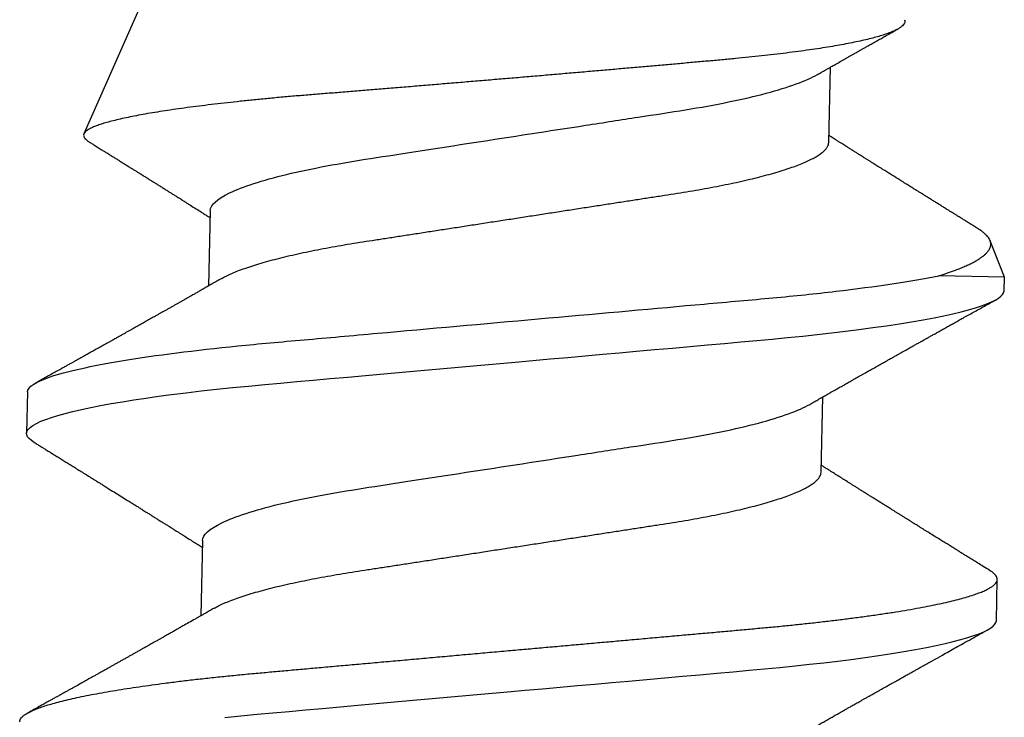
# Model space of a CAD drawing. Units: inches. Extents: x 149 to 307, y -6 to 101.
# Drawn here: x 183 to 183, y 22 to 22 of the extents above; entities that cross this region are included whole.
import ezdxf

# ---------------------------------------------------------------- set-up
doc = ezdxf.new("R2010")
doc.units = ezdxf.units.IN
doc.header["$MEASUREMENT"] = 0
doc.layers.add('REI-FASTENER', color=30, linetype='Continuous')

# ---------------------------------------------------------------- blocks, each defined once
blk = doc.blocks.new('FAS5043 SIDE')
at = {"color": 0, "linetype": 'ByBlock', "lineweight": -2}
for p, q in [((0.31597, 0.08248), (0.30903, 0.08248)), ((0.38173, 0.06483), (0.35967, 0.07397)), ((0.29167, 0.05241), (0.27896, 0.05241)), ((0.34722, 0.05241), (0.33451, 0.05241)), ((0.30556, -0.05144), (0.31826, -0.05144)), ((0.36111, -0.05144), (0.37382, -0.05144)), ((0.33911, -0.08152), (0.33911, -0.07046)), ((0.33911, -0.08152), (0.34521, -0.07899)), ((0.28125, -0.08152), (0.28819, -0.08152)), ((0.33681, -0.08152), (0.33911, -0.08152))]:
    blk.add_line(p, q, dxfattribs=at)
at = {"color": 0, "linetype": 'ByBlock', "lineweight": -2, "flags": 128}
for points in [[(0.26196, 0.04799), (0.26229, 0.04528), (0.26261, 0.04253), (0.26291, 0.0399), (0.26322, 0.03718), (0.26353, 0.0344), (0.26385, 0.03154), (0.26419, 0.02861), (0.26452, 0.02562), (0.26487, 0.02257), (0.26522, 0.01948), (0.26557, 0.01634), (0.26593, 0.01317), (0.26628, 0.01002), (0.26664, 0.00686), (0.267, 0.00367), (0.26736, 0.00048), (0.26769, -0.00247), (0.26803, -0.00541), (0.26836, -0.00835), (0.26869, -0.01127), (0.26901, -0.01416), (0.26934, -0.01703), (0.26966, -0.01986), (0.27001, -0.02294), (0.27035, -0.02596), (0.27068, -0.02892), (0.27101, -0.03182), (0.27133, -0.03465), (0.27164, -0.0374), (0.27194, -0.04008), (0.27224, -0.0427), (0.27255, -0.04528), (0.27287, -0.04781), (0.27319, -0.05025), (0.27351, -0.05264), (0.27384, -0.05497), (0.27418, -0.05723), (0.27455, -0.05959), (0.27493, -0.06186), (0.27531, -0.06403), (0.2757, -0.06609), (0.27608, -0.06804), (0.27647, -0.06987), (0.27684, -0.07148), (0.27721, -0.07298), (0.27757, -0.07436), (0.27793, -0.07563), (0.27829, -0.07677), (0.27865, -0.07779), (0.279, -0.07868), (0.27935, -0.07945), (0.27969, -0.0801), (0.28002, -0.08062), (0.28034, -0.08102), (0.28065, -0.0813), (0.28095, -0.08146), (0.28125, -0.08152), (0.28125, -0.08152)], [(0.3075, 0.08112), (0.3078, 0.08159), (0.30812, 0.08199), (0.30843, 0.08226), (0.30873, 0.08243), (0.30903, 0.08248), (0.30935, 0.08242), (0.30968, 0.08223), (0.31002, 0.0819), (0.31036, 0.08144), (0.31072, 0.08084), (0.31108, 0.0801), (0.31143, 0.07928), (0.31178, 0.07833), (0.31214, 0.07726), (0.3125, 0.07606), (0.31286, 0.07475), (0.31323, 0.07331), (0.3136, 0.07176), (0.31396, 0.0701), (0.31433, 0.06833), (0.31469, 0.06646), (0.31505, 0.06453), (0.3154, 0.0625), (0.31575, 0.06039), (0.31609, 0.0582), (0.31646, 0.05576), (0.31682, 0.05323), (0.31717, 0.05064), (0.31751, 0.04799), (0.31784, 0.04528), (0.31817, 0.04253), (0.31847, 0.0399), (0.31877, 0.03718), (0.31909, 0.0344), (0.31941, 0.03154), (0.31974, 0.02861), (0.32008, 0.02562), (0.32042, 0.02257), (0.32077, 0.01948), (0.32113, 0.01634), (0.32148, 0.01317), (0.32184, 0.01002), (0.3222, 0.00686), (0.32256, 0.00367), (0.32292, 0.00048), (0.32325, -0.00247), (0.32358, -0.00541), (0.32391, -0.00835), (0.32424, -0.01127), (0.32457, -0.01416), (0.32489, -0.01703), (0.32521, -0.01986), (0.32556, -0.02294), (0.3259, -0.02596), (0.32624, -0.02892), (0.32656, -0.03182), (0.32688, -0.03465), (0.32719, -0.0374), (0.3275, -0.04008), (0.3278, -0.0427), (0.32811, -0.04528), (0.32842, -0.04781), (0.32874, -0.05025), (0.32907, -0.05264), (0.3294, -0.05497), (0.32974, -0.05723), (0.33011, -0.05959), (0.33049, -0.06186), (0.33087, -0.06403), (0.33125, -0.06609), (0.33164, -0.06804), (0.33203, -0.06987), (0.3324, -0.07148), (0.33276, -0.07298), (0.33313, -0.07436), (0.33349, -0.07563), (0.33385, -0.07677), (0.3342, -0.07779), (0.33456, -0.07868), (0.3349, -0.07945), (0.33524, -0.0801), (0.33557, -0.08062), (0.33589, -0.08102), (0.33621, -0.0813), (0.33651, -0.08146), (0.33681, -0.08152), (0.33681, -0.08152)]]:
    blk.add_lwpolyline(points, dxfattribs=at)
at = {"color": 0, "linetype": 'ByBlock', "lineweight": -2}
for points, knots in [([(0.26042, 0.08248), (0.26052, 0.08247), (0.26074, 0.08245), (0.26107, 0.08225), (0.2614, 0.08192), (0.26175, 0.08146), (0.26211, 0.08086), (0.26246, 0.08014), (0.26282, 0.0793), (0.26317, 0.07835), (0.26353, 0.07728), (0.26389, 0.07608), (0.26425, 0.07477), (0.26462, 0.07333), (0.26499, 0.07178), (0.26535, 0.07012), (0.26572, 0.06835), (0.26608, 0.06649), (0.26644, 0.06454), (0.26679, 0.06252), (0.26714, 0.06041), (0.26749, 0.05816), (0.26785, 0.05578), (0.26821, 0.05326), (0.26856, 0.05066), (0.2689, 0.04801), (0.26923, 0.0453), (0.26955, 0.0426), (0.26985, 0.0399), (0.27016, 0.03718), (0.27048, 0.0344), (0.2708, 0.03154), (0.27113, 0.02861), (0.27147, 0.02562), (0.27181, 0.02257), (0.27216, 0.01948), (0.27251, 0.01634), (0.27287, 0.01319), (0.27323, 0.01002), (0.27359, 0.00686), (0.27395, 0.00367), (0.2743, 0.00056), (0.27464, -0.00247), (0.27497, -0.00541), (0.2753, -0.00835), (0.27563, -0.01127), (0.27596, -0.01416), (0.27628, -0.01703), (0.27661, -0.01996), (0.27695, -0.02294), (0.27729, -0.02596), (0.27763, -0.02892), (0.27795, -0.03182), (0.27827, -0.03465), (0.27858, -0.0374), (0.27889, -0.04009), (0.27919, -0.04272), (0.27949, -0.04529), (0.27981, -0.04781), (0.28013, -0.05027), (0.28046, -0.05266), (0.28079, -0.05499), (0.28114, -0.05731), (0.2815, -0.05961), (0.28188, -0.06188), (0.28226, -0.06405), (0.28264, -0.06611), (0.28303, -0.06806), (0.28341, -0.06986), (0.28378, -0.0715), (0.28415, -0.073), (0.28452, -0.07438), (0.28488, -0.07565), (0.28524, -0.07679), (0.28559, -0.07781), (0.28594, -0.0787), (0.28629, -0.07947), (0.28663, -0.08012), (0.28696, -0.08064), (0.28728, -0.08103), (0.28759, -0.08131), (0.2879, -0.08148), (0.2882, -0.08153), (0.28851, -0.08147), (0.28884, -0.08128), (0.28918, -0.08095), (0.28948, -0.08057), (0.28966, -0.08025), (0.28973, -0.08014)], [0, 0, 0, 0, 0.011844, 0.023806, 0.035879, 0.048055, 0.060324, 0.072677, 0.084392, 0.096165, 0.107986, 0.119846, 0.131736, 0.143647, 0.15557, 0.167494, 0.179409, 0.191308, 0.202967, 0.214592, 0.226173, 0.237702, 0.250084, 0.262386, 0.274598, 0.286711, 0.298716, 0.310606, 0.321743, 0.332971, 0.344301, 0.355726, 0.36724, 0.378833, 0.390499, 0.402228, 0.414013, 0.425844, 0.4375, 0.449183, 0.460885, 0.472595, 0.483434, 0.494267, 0.505085, 0.515881, 0.52665, 0.537382, 0.548073, 0.559775, 0.571411, 0.58297, 0.594446, 0.605831, 0.617117, 0.628299, 0.639447, 0.6507, 0.662053, 0.673295, 0.684619, 0.69602, 0.707489, 0.719941, 0.732454, 0.745015, 0.757615, 0.770242, 0.782884, 0.794808, 0.806727, 0.81863, 0.830509, 0.842353, 0.854154, 0.865903, 0.87759, 0.889208, 0.900749, 0.912, 0.923162, 0.934228, 0.945191, 0.957035, 0.968997, 0.98107, 0.993246, 1, 1, 1, 1]), ([(0.31597, 0.08248), (0.31681, 0.08248), (0.31776, 0.08112), (0.31976, 0.07537), (0.32081, 0.07098), (0.32285, 0.05985), (0.32384, 0.05313), (0.32515, 0.0423), (0.32556, 0.03859), (0.32645, 0.03065), (0.32693, 0.02647), (0.3284, 0.01346), (0.32944, 0.0042), (0.3315, -0.01404), (0.33251, -0.02299), (0.33389, -0.03516), (0.33431, -0.03898), (0.33516, -0.0463), (0.33562, -0.04985), (0.33704, -0.05994), (0.33807, -0.06588), (0.33911, -0.07046)], [0, 0, 0, 0, 0.125, 0.125, 0.25, 0.25, 0.375, 0.375, 0.4375, 0.4375, 0.5, 0.5, 0.625, 0.625, 0.75, 0.75, 0.8125, 0.8125, 0.875, 0.875, 1, 1, 1, 1]), ([(0.28028, 0.05022), (0.28013, 0.05046), (0.27986, 0.05092), (0.27948, 0.05155), (0.27917, 0.05206), (0.2789, 0.05251), (0.27865, 0.05293), (0.27828, 0.05355), (0.27778, 0.05437), (0.27725, 0.05527), (0.27679, 0.05603), (0.27642, 0.05665), (0.27606, 0.05725), (0.27571, 0.05784), (0.2754, 0.05837), (0.27512, 0.05883), (0.27487, 0.05925), (0.2746, 0.0597), (0.27432, 0.06018), (0.27406, 0.06061), (0.27386, 0.06095), (0.27371, 0.06119), (0.2736, 0.06138), (0.27351, 0.06154), (0.27338, 0.06175), (0.2732, 0.06206), (0.27296, 0.06246), (0.27268, 0.06293), (0.27238, 0.06344), (0.27208, 0.06394), (0.2718, 0.06441), (0.27151, 0.0649), (0.27121, 0.06541), (0.27091, 0.06593), (0.27061, 0.06643), (0.27033, 0.0669), (0.27005, 0.06736), (0.26981, 0.06778), (0.26959, 0.06815), (0.26941, 0.06845), (0.26924, 0.06873), (0.26906, 0.06904), (0.26885, 0.0694), (0.2686, 0.06982), (0.26832, 0.0703), (0.26797, 0.07088), (0.26756, 0.07158), (0.26708, 0.07239), (0.26666, 0.07311), (0.26631, 0.0737), (0.26604, 0.07416), (0.26578, 0.07461), (0.26554, 0.07502), (0.26535, 0.07533), (0.26522, 0.07555), (0.26514, 0.07569), (0.26508, 0.0758), (0.26502, 0.0759), (0.26494, 0.07603), (0.26483, 0.07622), (0.26469, 0.07646), (0.26449, 0.0768), (0.26422, 0.07725), (0.26388, 0.07784), (0.26348, 0.07852), (0.26302, 0.0793), (0.2625, 0.08018), (0.26214, 0.0808), (0.26195, 0.08113)], [0, 0, 0, 0, 0.0241854, 0.0444989, 0.0609332, 0.0743839, 0.0878969, 0.1017217, 0.1354314, 0.1676991, 0.1890251, 0.2090871, 0.2281656, 0.2472324, 0.2668196, 0.2791448, 0.2926498, 0.3073356, 0.3232029, 0.3388247, 0.3487671, 0.3565828, 0.3622706, 0.3667105, 0.3726966, 0.3828766, 0.3959112, 0.4118026, 0.4290246, 0.445247, 0.4604439, 0.4746144, 0.4929393, 0.5092022, 0.5250024, 0.5416725, 0.5553817, 0.5695438, 0.5817829, 0.5910182, 0.5993475, 0.6091547, 0.6208406, 0.6344061, 0.6498521, 0.6670482, 0.6910187, 0.7173083, 0.7459185, 0.7602117, 0.7750214, 0.7902792, 0.8037972, 0.8145286, 0.8204575, 0.8249801, 0.8280959, 0.8306466, 0.8348719, 0.8408934, 0.8487108, 0.8583252, 0.8739398, 0.8927509, 0.9147604, 0.93997, 0.9683822, 1, 1, 1, 1]), ([(0.3075, 0.08113), (0.30738, 0.08093), (0.30717, 0.08056), (0.30687, 0.08006), (0.30664, 0.07966), (0.30646, 0.07936), (0.30629, 0.07906), (0.30609, 0.07873), (0.30582, 0.07828), (0.3055, 0.07773), (0.30513, 0.0771), (0.30473, 0.07642), (0.30432, 0.07573), (0.30391, 0.07502), (0.30347, 0.07427), (0.30301, 0.0735), (0.30254, 0.07269), (0.30212, 0.07199), (0.30179, 0.07143), (0.30157, 0.07105), (0.30139, 0.07075), (0.30123, 0.07049), (0.30104, 0.07016), (0.30079, 0.06972), (0.30046, 0.06918), (0.30002, 0.06843), (0.29947, 0.06751), (0.29884, 0.06644), (0.29829, 0.06551), (0.29783, 0.06473), (0.29746, 0.06411), (0.29713, 0.06355), (0.29687, 0.06311), (0.29666, 0.06276), (0.29648, 0.06246), (0.29627, 0.0621), (0.29602, 0.06169), (0.29574, 0.06121), (0.29544, 0.0607), (0.29511, 0.06016), (0.29479, 0.05961), (0.29446, 0.05907), (0.29415, 0.05854), (0.29388, 0.05808), (0.29366, 0.05772), (0.29349, 0.05743), (0.29332, 0.05715), (0.29311, 0.0568), (0.29286, 0.05637), (0.29257, 0.0559), (0.29221, 0.05529), (0.29178, 0.05457), (0.29136, 0.05388), (0.29105, 0.05336), (0.29083, 0.05299), (0.29064, 0.05267), (0.29053, 0.05249), (0.29049, 0.05241)], [0, 0, 0, 0, 0.02084, 0.038227, 0.052163, 0.062648, 0.06977, 0.082687, 0.09735, 0.117081, 0.139283, 0.1639, 0.187337, 0.211965, 0.237783, 0.264792, 0.292988, 0.321683, 0.338037, 0.35129, 0.361442, 0.369393, 0.379106, 0.395195, 0.41505, 0.436187, 0.47376, 0.511111, 0.547548, 0.570688, 0.592423, 0.612572, 0.629477, 0.638506, 0.648909, 0.661325, 0.67575, 0.692044, 0.710765, 0.729626, 0.748628, 0.767771, 0.786966, 0.803506, 0.816107, 0.824841, 0.833543, 0.845726, 0.861385, 0.878424, 0.894873, 0.925464, 0.953805, 0.967215, 0.980141, 0.992582, 1, 1, 1, 1]), ([(0.33584, 0.05022), (0.33568, 0.05048), (0.33536, 0.05102), (0.33488, 0.05181), (0.33442, 0.05258), (0.33399, 0.05329), (0.33361, 0.05392), (0.33328, 0.05448), (0.33299, 0.05496), (0.33272, 0.0554), (0.33245, 0.05586), (0.33214, 0.05637), (0.33183, 0.05689), (0.33155, 0.05737), (0.33127, 0.05784), (0.33101, 0.05827), (0.33075, 0.0587), (0.3305, 0.05913), (0.33024, 0.05956), (0.33, 0.05996), (0.32982, 0.06027), (0.32968, 0.0605), (0.32956, 0.06071), (0.32941, 0.06095), (0.32924, 0.06125), (0.32895, 0.06173), (0.32858, 0.06236), (0.32814, 0.06309), (0.32774, 0.06377), (0.32741, 0.06433), (0.32713, 0.0648), (0.3269, 0.06518), (0.32666, 0.06559), (0.32641, 0.06601), (0.32617, 0.06641), (0.32597, 0.06676), (0.32581, 0.06703), (0.32569, 0.06722), (0.32559, 0.06739), (0.32548, 0.06759), (0.32532, 0.06785), (0.32514, 0.06816), (0.32492, 0.06853), (0.32461, 0.06906), (0.32422, 0.06972), (0.32376, 0.07049), (0.32333, 0.07123), (0.32292, 0.07192), (0.32254, 0.07257), (0.32221, 0.07313), (0.32193, 0.07359), (0.32172, 0.07396), (0.32153, 0.07427), (0.32139, 0.07451), (0.32128, 0.0747), (0.32117, 0.07488), (0.32106, 0.07508), (0.32092, 0.07532), (0.32073, 0.07564), (0.32047, 0.07608), (0.32013, 0.07665), (0.31973, 0.07733), (0.31927, 0.07813), (0.31873, 0.07903), (0.31814, 0.08004), (0.31772, 0.08075), (0.3175, 0.08113)], [0, 0, 0, 0, 0.025894, 0.052068, 0.077546, 0.100561, 0.121073, 0.13918, 0.155033, 0.167279, 0.182443, 0.200093, 0.217, 0.232619, 0.246986, 0.26195, 0.274826, 0.28871, 0.303591, 0.317115, 0.327478, 0.33342, 0.339591, 0.347472, 0.357066, 0.368371, 0.394328, 0.41799, 0.439354, 0.460429, 0.47229, 0.484795, 0.497945, 0.511741, 0.525456, 0.536868, 0.545823, 0.551135, 0.555793, 0.562213, 0.570534, 0.580757, 0.592885, 0.605929, 0.632171, 0.657146, 0.680854, 0.703291, 0.724457, 0.743549, 0.757447, 0.769391, 0.77938, 0.787436, 0.792462, 0.798179, 0.804589, 0.811838, 0.821042, 0.835946, 0.854401, 0.876407, 0.901967, 0.931084, 0.96376, 1, 1, 1, 1]), ([(0.35829, 0.07302), (0.35827, 0.073), (0.35815, 0.07279), (0.35792, 0.07239), (0.35762, 0.0719), (0.35737, 0.07146), (0.35716, 0.07111), (0.35697, 0.0708), (0.35682, 0.07054), (0.35671, 0.07035), (0.35659, 0.07015), (0.35645, 0.0699), (0.35623, 0.06954), (0.35596, 0.06909), (0.35566, 0.06857), (0.35533, 0.06801), (0.35498, 0.06742), (0.35463, 0.06683), (0.35428, 0.06624), (0.35396, 0.0657), (0.35368, 0.06522), (0.35343, 0.0648), (0.35319, 0.0644), (0.35297, 0.06404), (0.35279, 0.06373), (0.35265, 0.06348), (0.35253, 0.06328), (0.3524, 0.06306), (0.35222, 0.06277), (0.35199, 0.06237), (0.35172, 0.06193), (0.35144, 0.06146), (0.35116, 0.06097), (0.35086, 0.06047), (0.35055, 0.05995), (0.35024, 0.05944), (0.34994, 0.05893), (0.34963, 0.05842), (0.34933, 0.05791), (0.34908, 0.05749), (0.34887, 0.05714), (0.3487, 0.05685), (0.34851, 0.05653), (0.34828, 0.05616), (0.34794, 0.05558), (0.34748, 0.05482), (0.347, 0.05401), (0.34658, 0.05332), (0.34629, 0.05282), (0.34611, 0.05253), (0.34604, 0.05241)], [0, 0, 0, 0, 0.003396, 0.029608, 0.058166, 0.075182, 0.092888, 0.108738, 0.121261, 0.13046, 0.136742, 0.149268, 0.167, 0.189932, 0.214801, 0.242693, 0.271009, 0.299644, 0.328598, 0.357869, 0.377964, 0.398206, 0.418461, 0.436462, 0.451392, 0.463253, 0.472046, 0.480445, 0.495242, 0.514775, 0.537983, 0.560693, 0.582478, 0.608926, 0.633874, 0.658134, 0.682862, 0.708063, 0.73362, 0.756101, 0.77047, 0.783361, 0.798793, 0.817022, 0.838044, 0.883261, 0.927701, 0.956819, 0.983361, 1, 1, 1, 1]), ([(0.38208, -0.06371), (0.38207, -0.06371), (0.38196, -0.06377), (0.38177, -0.06378), (0.38149, -0.06372), (0.38121, -0.06354), (0.38092, -0.06325), (0.38062, -0.06286), (0.38033, -0.06235), (0.38003, -0.06174), (0.37972, -0.06101), (0.37942, -0.06017), (0.3791, -0.05922), (0.37879, -0.05816), (0.37847, -0.05698), (0.37816, -0.0557), (0.37785, -0.05432), (0.37754, -0.05286), (0.37723, -0.05129), (0.37692, -0.04961), (0.37662, -0.04783), (0.37631, -0.04594), (0.37601, -0.04395), (0.37571, -0.0419), (0.37542, -0.0398), (0.37514, -0.03764), (0.37487, -0.03541), (0.3746, -0.03309), (0.37433, -0.03069), (0.37405, -0.02821), (0.37376, -0.02568), (0.37348, -0.0231), (0.37318, -0.02049), (0.37289, -0.01784), (0.37259, -0.01515), (0.37229, -0.01241), (0.37198, -0.00962), (0.37167, -0.00678), (0.37135, -0.00392), (0.37104, -0.00104), (0.37073, 0.00183), (0.37042, 0.0047), (0.37011, 0.00757), (0.3698, 0.01047), (0.36949, 0.01338), (0.36918, 0.01629), (0.36887, 0.01919), (0.36857, 0.02204), (0.36827, 0.02482), (0.36799, 0.02753), (0.36771, 0.03021), (0.36743, 0.03287), (0.36716, 0.03549), (0.36689, 0.03808), (0.36661, 0.04062), (0.36632, 0.04308), (0.36603, 0.04545), (0.36574, 0.04774), (0.36545, 0.04996), (0.36515, 0.05212), (0.36485, 0.05421), (0.36454, 0.05623), (0.36423, 0.05816), (0.36392, 0.05999), (0.36361, 0.06172), (0.3633, 0.06335), (0.36298, 0.06487), (0.36267, 0.0663), (0.36236, 0.06762), (0.36204, 0.06883), (0.36173, 0.06993), (0.36143, 0.07089), (0.36113, 0.07171), (0.36084, 0.07241), (0.36055, 0.07298), (0.36027, 0.07344), (0.35999, 0.07377), (0.35971, 0.07397), (0.35944, 0.07404), (0.35916, 0.07398), (0.35888, 0.0738), (0.35859, 0.07349), (0.3584, 0.07323), (0.35829, 0.07303), (0.35829, 0.07302)], [0, 0, 0, 0, 0.001882, 0.013242, 0.024834, 0.036427, 0.048096, 0.059766, 0.07139, 0.083015, 0.094717, 0.106419, 0.118367, 0.130314, 0.142346, 0.154377, 0.166217, 0.178057, 0.189979, 0.201902, 0.214083, 0.226265, 0.238537, 0.250809, 0.26264, 0.274472, 0.286387, 0.298301, 0.310465, 0.322629, 0.334876, 0.347122, 0.359213, 0.371303, 0.383474, 0.395645, 0.408068, 0.420491, 0.433, 0.44551, 0.457893, 0.470276, 0.482744, 0.495213, 0.507953, 0.520694, 0.533528, 0.546361, 0.558742, 0.571123, 0.58359, 0.596057, 0.608791, 0.621525, 0.634347, 0.64717, 0.65973, 0.67229, 0.684932, 0.697575, 0.710476, 0.723378, 0.736368, 0.749359, 0.762285, 0.77521, 0.788226, 0.801241, 0.81454, 0.827838, 0.841234, 0.85463, 0.867559, 0.880488, 0.893507, 0.906526, 0.919828, 0.933129, 0.946526, 0.959923, 0.972955, 0.985986, 0.999103, 1, 1, 1, 1]), ([(0.29167, 0.05241), (0.29257, 0.05241), (0.29362, 0.05139), (0.29582, 0.04707), (0.29697, 0.04379), (0.29915, 0.0356), (0.30016, 0.03076), (0.302, 0.02042), (0.30306, 0.01451), (0.30526, 0.00212), (0.30641, -0.00433), (0.30804, -0.01347), (0.30857, -0.01643), (0.30957, -0.02204), (0.31003, -0.02466), (0.31143, -0.0322), (0.31249, -0.03689), (0.31471, -0.04453), (0.31586, -0.04746), (0.31694, -0.04925)], [0, 0, 0, 0, 0.125, 0.125, 0.25, 0.25, 0.375, 0.375, 0.5, 0.5, 0.625, 0.625, 0.6875, 0.6875, 0.75, 0.75, 0.875, 0.875, 1, 1, 1, 1]), ([(0.34722, 0.05241), (0.34813, 0.05241), (0.34917, 0.05139), (0.35137, 0.04707), (0.35252, 0.04379), (0.35471, 0.0356), (0.35571, 0.03076), (0.35756, 0.02042), (0.35861, 0.01451), (0.36082, 0.00212), (0.36197, -0.00433), (0.3636, -0.01347), (0.36413, -0.01643), (0.36513, -0.02204), (0.36558, -0.02466), (0.36699, -0.0322), (0.36805, -0.03689), (0.37027, -0.04453), (0.37142, -0.04746), (0.3725, -0.04925)], [0, 0, 0, 0, 0.125, 0.125, 0.25, 0.25, 0.375, 0.375, 0.5, 0.5, 0.625, 0.625, 0.6875, 0.6875, 0.75, 0.75, 0.875, 0.875, 1, 1, 1, 1]), ([(0.28028, 0.05022), (0.28042, 0.04997), (0.28072, 0.04947), (0.28116, 0.04856), (0.28162, 0.04753), (0.28208, 0.04636), (0.28255, 0.04507), (0.28302, 0.04367), (0.28348, 0.04216), (0.28394, 0.04055), (0.2844, 0.03885), (0.28484, 0.03706), (0.28528, 0.03519), (0.28571, 0.03326), (0.28613, 0.03126), (0.28653, 0.02922), (0.28692, 0.02714), (0.28729, 0.02502), (0.28768, 0.02285), (0.28808, 0.02061), (0.28849, 0.01828), (0.28892, 0.01587), (0.28936, 0.0134), (0.28981, 0.01087), (0.29027, 0.00831), (0.29073, 0.00572), (0.2912, 0.00311), (0.29167, 0.00049), (0.29213, -0.00213), (0.2926, -0.00474), (0.29306, -0.00732), (0.29352, -0.00988), (0.29396, -0.01239), (0.2944, -0.01483), (0.29482, -0.0172), (0.29523, -0.01952), (0.29564, -0.02178), (0.29603, -0.02398), (0.29641, -0.02614), (0.2968, -0.02823), (0.29721, -0.03028), (0.29762, -0.03228), (0.29805, -0.03422), (0.29849, -0.03609), (0.29894, -0.03787), (0.29939, -0.03957), (0.29985, -0.04118), (0.30031, -0.04269), (0.30078, -0.04408), (0.30124, -0.04535), (0.30169, -0.04651), (0.30215, -0.04754), (0.3026, -0.04846), (0.30305, -0.04927), (0.3035, -0.04995), (0.30393, -0.0505), (0.30436, -0.05093), (0.30477, -0.05123), (0.30517, -0.05141), (0.30543, -0.05143), (0.30556, -0.05144)], [0, 0, 0, 0, 0.016655, 0.033935, 0.051276, 0.06901, 0.086762, 0.104506, 0.122219, 0.139877, 0.157457, 0.174936, 0.192255, 0.209431, 0.226445, 0.243279, 0.259915, 0.276144, 0.292551, 0.309144, 0.325905, 0.343164, 0.36056, 0.378072, 0.395678, 0.413355, 0.43108, 0.448829, 0.46654, 0.484226, 0.501865, 0.519433, 0.536908, 0.553959, 0.570879, 0.587648, 0.60425, 0.621001, 0.637563, 0.654233, 0.671102, 0.688152, 0.705366, 0.722722, 0.740163, 0.757705, 0.775324, 0.792998, 0.810703, 0.8281, 0.845481, 0.862825, 0.880108, 0.89766, 0.915104, 0.932419, 0.949585, 0.966583, 0.983393, 1, 1, 1, 1]), ([(0.33584, 0.05022), (0.33598, 0.04997), (0.33627, 0.04947), (0.33672, 0.04856), (0.33717, 0.04753), (0.33764, 0.04636), (0.3381, 0.04507), (0.33857, 0.04367), (0.33904, 0.04216), (0.3395, 0.04055), (0.33995, 0.03885), (0.3404, 0.03706), (0.34084, 0.03519), (0.34127, 0.03326), (0.34168, 0.03126), (0.34208, 0.02922), (0.34247, 0.02714), (0.34285, 0.02502), (0.34323, 0.02285), (0.34363, 0.02061), (0.34405, 0.01828), (0.34448, 0.01587), (0.34492, 0.0134), (0.34537, 0.01087), (0.34583, 0.00831), (0.34629, 0.00572), (0.34675, 0.00311), (0.34722, 0.00049), (0.34769, -0.00213), (0.34815, -0.00474), (0.34861, -0.00732), (0.34907, -0.00988), (0.34952, -0.01239), (0.34995, -0.01483), (0.35038, -0.0172), (0.35079, -0.01952), (0.35119, -0.02178), (0.35159, -0.02398), (0.35197, -0.02614), (0.35236, -0.02823), (0.35276, -0.03028), (0.35318, -0.03228), (0.35361, -0.03422), (0.35404, -0.03609), (0.35449, -0.03787), (0.35494, -0.03957), (0.3554, -0.04118), (0.35587, -0.04269), (0.35633, -0.04408), (0.35679, -0.04535), (0.35725, -0.04651), (0.3577, -0.04754), (0.35816, -0.04846), (0.35861, -0.04927), (0.35905, -0.04995), (0.35949, -0.0505), (0.35991, -0.05093), (0.36033, -0.05123), (0.36073, -0.05141), (0.36098, -0.05143), (0.36111, -0.05144)], [0, 0, 0, 0, 0.0166518, 0.0339316, 0.0512726, 0.0690075, 0.0867591, 0.1045034, 0.1222165, 0.1398746, 0.1574545, 0.1749337, 0.1922527, 0.2094289, 0.226443, 0.2432766, 0.2599126, 0.2761414, 0.292549, 0.3091417, 0.3259032, 0.3431621, 0.3605581, 0.3780702, 0.3956762, 0.4133535, 0.4310785, 0.4488276, 0.4665379, 0.4842245, 0.5018635, 0.5194318, 0.5369067, 0.5539575, 0.5708772, 0.5876469, 0.6042489, 0.6209994, 0.6375618, 0.6542322, 0.6711011, 0.6881515, 0.7053648, 0.7227215, 0.7401624, 0.7577037, 0.775323, 0.7929971, 0.8107025, 0.8280993, 0.8454807, 0.8628242, 0.8801078, 0.8976595, 0.9151038, 0.9324192, 0.9495852, 0.9665824, 0.9833929, 1, 1, 1, 1]), ([(0.26138, -0.04925), (0.26153, -0.04949), (0.2618, -0.04994), (0.26217, -0.05055), (0.26247, -0.05104), (0.2627, -0.05144), (0.2629, -0.05177), (0.26317, -0.05222), (0.26353, -0.05281), (0.26396, -0.05353), (0.26439, -0.05425), (0.2648, -0.05494), (0.26513, -0.0555), (0.26537, -0.05589), (0.26551, -0.05612), (0.26561, -0.0563), (0.26571, -0.05645), (0.26585, -0.05669), (0.26607, -0.05706), (0.26638, -0.05759), (0.26677, -0.05823), (0.26713, -0.05884), (0.26745, -0.05938), (0.26772, -0.05983), (0.268, -0.0603), (0.2683, -0.06081), (0.2686, -0.06131), (0.26886, -0.06175), (0.26905, -0.06208), (0.26922, -0.06236), (0.26941, -0.06268), (0.26966, -0.0631), (0.26997, -0.06362), (0.2703, -0.06419), (0.27067, -0.0648), (0.27104, -0.06543), (0.27143, -0.06608), (0.2718, -0.06672), (0.27216, -0.06732), (0.27249, -0.06788), (0.27278, -0.06837), (0.27301, -0.06876), (0.27318, -0.06905), (0.27332, -0.06929), (0.27346, -0.06952), (0.27363, -0.06981), (0.27385, -0.07017), (0.27409, -0.07058), (0.27456, -0.07139), (0.27516, -0.0724), (0.2759, -0.07366), (0.27658, -0.07482), (0.27732, -0.07607), (0.2781, -0.0774), (0.27891, -0.07877), (0.27945, -0.07969), (0.27972, -0.08016)], [0, 0, 0, 0, 0.0237078, 0.0435763, 0.0595989, 0.0717692, 0.0818783, 0.0919241, 0.1153596, 0.1399063, 0.1618272, 0.185374, 0.2068725, 0.2160158, 0.2236857, 0.2292186, 0.2335076, 0.238458, 0.2521222, 0.2693998, 0.2902908, 0.3147723, 0.3283587, 0.3428431, 0.3582259, 0.3745083, 0.3916685, 0.4066411, 0.4172575, 0.4239909, 0.4341157, 0.4478998, 0.4653435, 0.4842871, 0.5027867, 0.5245673, 0.5456971, 0.566175, 0.5860006, 0.6046971, 0.6202468, 0.632846, 0.6424931, 0.6492286, 0.6555528, 0.6648994, 0.6772694, 0.6910051, 0.7045036, 0.7552341, 0.7891929, 0.8264559, 0.8671033, 0.9106859, 0.9550758, 1, 1, 1, 1]), ([(0.31694, -0.04925), (0.31709, -0.04949), (0.31735, -0.04993), (0.31772, -0.05054), (0.31801, -0.05102), (0.31824, -0.0514), (0.31843, -0.05172), (0.3187, -0.05218), (0.31909, -0.05281), (0.31947, -0.05346), (0.31978, -0.05398), (0.32, -0.05434), (0.32022, -0.05471), (0.32045, -0.05509), (0.32067, -0.05546), (0.32088, -0.05582), (0.32106, -0.05611), (0.32119, -0.05634), (0.3213, -0.05651), (0.32142, -0.05672), (0.3216, -0.05701), (0.32182, -0.0574), (0.3221, -0.05786), (0.32242, -0.0584), (0.32278, -0.059), (0.32317, -0.05966), (0.3236, -0.06038), (0.32398, -0.06101), (0.32427, -0.0615), (0.32445, -0.06181), (0.32459, -0.06205), (0.3247, -0.06223), (0.32482, -0.06243), (0.32498, -0.0627), (0.3252, -0.06307), (0.32547, -0.06353), (0.32577, -0.06403), (0.32607, -0.06453), (0.32641, -0.06512), (0.32679, -0.06575), (0.32718, -0.06642), (0.32754, -0.06702), (0.32788, -0.0676), (0.32824, -0.06821), (0.32859, -0.06881), (0.32893, -0.06938), (0.32927, -0.06996), (0.32965, -0.07059), (0.33006, -0.07129), (0.33047, -0.07199), (0.33087, -0.07266), (0.33125, -0.07332), (0.33166, -0.074), (0.3321, -0.07476), (0.33259, -0.07558), (0.33329, -0.07677), (0.33419, -0.07831), (0.33491, -0.07954), (0.33528, -0.08016)], [0, 0, 0, 0, 0.02364, 0.043284, 0.058925, 0.070556, 0.080238, 0.090253, 0.115187, 0.142057, 0.153385, 0.165061, 0.177086, 0.18946, 0.202156, 0.213485, 0.223802, 0.230834, 0.235499, 0.241069, 0.251094, 0.263553, 0.278448, 0.295859, 0.315888, 0.336945, 0.360289, 0.38592, 0.398053, 0.40802, 0.415723, 0.421161, 0.425724, 0.434941, 0.447108, 0.462226, 0.479409, 0.495746, 0.511013, 0.535971, 0.557396, 0.575797, 0.594184, 0.613954, 0.634176, 0.65236, 0.669358, 0.69013, 0.714146, 0.736967, 0.758301, 0.77856, 0.800591, 0.824937, 0.851603, 0.880589, 0.940304, 1, 1, 1, 1]), ([(0.3725, -0.04925), (0.37264, -0.04949), (0.37291, -0.04993), (0.37327, -0.05054), (0.37356, -0.05102), (0.37379, -0.0514), (0.37398, -0.05172), (0.37427, -0.05219), (0.37466, -0.05285), (0.37508, -0.05355), (0.37544, -0.05414), (0.37571, -0.0546), (0.37597, -0.05504), (0.37621, -0.05544), (0.3764, -0.05576), (0.37656, -0.05602), (0.3767, -0.05625), (0.37689, -0.05657), (0.37714, -0.057), (0.37748, -0.05756), (0.37787, -0.05821), (0.37828, -0.0589), (0.3787, -0.05962), (0.37913, -0.06033), (0.3795, -0.06096), (0.3798, -0.06146), (0.37998, -0.06177), (0.38013, -0.06202), (0.38024, -0.0622), (0.38035, -0.0624), (0.38043, -0.06253), (0.38048, -0.06262)], [0, 0, 0, 0, 0.0544, 0.099636, 0.135689, 0.162548, 0.18496, 0.208453, 0.268131, 0.332427, 0.366718, 0.400801, 0.434674, 0.465757, 0.489856, 0.507102, 0.523796, 0.543017, 0.578324, 0.619872, 0.668306, 0.725599, 0.774258, 0.82795, 0.886681, 0.914999, 0.938648, 0.957111, 0.970383, 0.980465, 1, 1, 1, 1]), ([(0.28972, -0.08016), (0.28993, -0.07981), (0.29032, -0.07915), (0.29087, -0.07821), (0.29134, -0.0774), (0.29175, -0.0767), (0.29209, -0.07614), (0.29234, -0.0757), (0.29253, -0.07538), (0.29268, -0.07513), (0.29279, -0.07494), (0.2929, -0.07476), (0.29301, -0.07457), (0.2932, -0.07424), (0.29349, -0.07375), (0.29388, -0.0731), (0.29429, -0.07239), (0.29474, -0.07163), (0.29524, -0.07078), (0.29567, -0.07005), (0.29601, -0.06948), (0.29624, -0.06908), (0.29649, -0.06867), (0.29673, -0.06826), (0.29696, -0.06788), (0.29714, -0.06757), (0.29727, -0.06735), (0.29737, -0.06718), (0.29747, -0.06701), (0.29758, -0.06682), (0.29774, -0.06656), (0.29794, -0.06622), (0.29818, -0.0658), (0.29845, -0.06535), (0.29872, -0.0649), (0.29897, -0.06447), (0.29921, -0.06407), (0.29949, -0.06359), (0.2998, -0.06306), (0.30016, -0.06247), (0.30051, -0.06188), (0.30087, -0.06127), (0.30123, -0.06066), (0.30157, -0.06009), (0.30187, -0.05958), (0.30217, -0.05908), (0.30247, -0.05857), (0.30279, -0.05805), (0.30308, -0.05756), (0.30334, -0.05711), (0.30359, -0.0567), (0.30383, -0.0563), (0.30415, -0.05576), (0.30456, -0.05508), (0.30503, -0.05429), (0.30551, -0.05349), (0.3059, -0.05284), (0.30622, -0.0523), (0.30646, -0.05191), (0.30663, -0.05162), (0.30672, -0.05147), (0.30674, -0.05144)], [0, 0, 0, 0, 0.036491, 0.068893, 0.097212, 0.12145, 0.141609, 0.15595, 0.167149, 0.175207, 0.181315, 0.187635, 0.194213, 0.201049, 0.221748, 0.245432, 0.269098, 0.295242, 0.324769, 0.357892, 0.371179, 0.384967, 0.399254, 0.414041, 0.428047, 0.438955, 0.44636, 0.451226, 0.456604, 0.463378, 0.471547, 0.483991, 0.498705, 0.515109, 0.530902, 0.545841, 0.559927, 0.573162, 0.595414, 0.615131, 0.635433, 0.657009, 0.679356, 0.69874, 0.716578, 0.732366, 0.75126, 0.769936, 0.787029, 0.802541, 0.816527, 0.830295, 0.844399, 0.873464, 0.900909, 0.92776, 0.956453, 0.969872, 0.983603, 0.997646, 1, 1, 1, 1]), ([(0.34733, -0.07667), (0.3474, -0.07655), (0.34762, -0.07618), (0.34795, -0.07561), (0.34832, -0.07499), (0.34862, -0.07447), (0.34887, -0.07405), (0.34907, -0.07371), (0.34923, -0.07344), (0.34935, -0.07323), (0.34947, -0.07303), (0.3496, -0.07281), (0.34978, -0.07251), (0.34999, -0.07214), (0.35026, -0.0717), (0.35055, -0.07119), (0.35087, -0.07066), (0.35119, -0.07011), (0.35152, -0.06956), (0.35184, -0.06901), (0.35216, -0.06847), (0.35249, -0.06792), (0.35281, -0.06738), (0.35311, -0.06687), (0.35337, -0.06642), (0.35359, -0.06605), (0.35377, -0.06575), (0.35394, -0.06546), (0.35413, -0.06514), (0.35435, -0.06477), (0.35458, -0.06438), (0.35482, -0.06398), (0.35523, -0.06329), (0.35582, -0.06229), (0.35644, -0.06125), (0.35689, -0.06048), (0.35716, -0.06003), (0.35739, -0.05964), (0.3576, -0.05929), (0.35782, -0.05893), (0.35806, -0.05852), (0.35832, -0.05809), (0.35857, -0.05767), (0.35882, -0.05724), (0.35909, -0.0568), (0.35937, -0.05632), (0.35967, -0.05582), (0.35998, -0.0553), (0.36028, -0.0548), (0.36054, -0.05437), (0.36076, -0.054), (0.36099, -0.05362), (0.36124, -0.05319), (0.36158, -0.05263), (0.36193, -0.05204), (0.36219, -0.05162), (0.36229, -0.05144)], [0, 0, 0, 0, 0.014849, 0.043458, 0.068259, 0.088159, 0.104679, 0.117962, 0.128634, 0.136767, 0.143392, 0.15199, 0.1636, 0.178219, 0.195848, 0.216442, 0.238086, 0.259744, 0.281417, 0.303105, 0.324807, 0.346523, 0.368252, 0.389042, 0.406875, 0.421685, 0.43241, 0.442967, 0.45575, 0.470757, 0.486714, 0.502598, 0.518409, 0.568519, 0.62135, 0.642179, 0.66007, 0.67496, 0.688311, 0.70171, 0.718465, 0.736352, 0.753083, 0.768661, 0.787319, 0.80582, 0.825873, 0.846894, 0.867918, 0.884881, 0.898122, 0.912685, 0.929753, 0.949305, 0.979258, 1, 1, 1, 1]), ([(0.33911, -0.07046), (0.33927, -0.07096), (0.33961, -0.07196), (0.34007, -0.07314), (0.34046, -0.0741), (0.3408, -0.07486), (0.34115, -0.07557), (0.34149, -0.07622), (0.34184, -0.07681), (0.34218, -0.07733), (0.34252, -0.07779), (0.34286, -0.07818), (0.34325, -0.07855), (0.34369, -0.07887), (0.34412, -0.07905), (0.34448, -0.07912), (0.3448, -0.07911), (0.34511, -0.07904), (0.34542, -0.0789), (0.34574, -0.07868), (0.34606, -0.0784), (0.34639, -0.07804), (0.34673, -0.0776), (0.34704, -0.07716), (0.34724, -0.07681), (0.34732, -0.07667)], [0, 0, 0, 0, 0.059568, 0.119137, 0.159124, 0.199119, 0.239106, 0.279963, 0.320829, 0.361686, 0.402844, 0.444011, 0.485169, 0.544716, 0.604263, 0.644238, 0.68422, 0.724194, 0.76508, 0.805975, 0.846861, 0.888089, 0.929327, 0.970556, 1, 1, 1, 1])]:
    blk.add_open_spline(points, degree=3, knots=knots, dxfattribs=at)

msp = doc.modelspace()

# ---------------------------------------------------------------- block references
at = {"layer": 'REI-FASTENER', "rotation": 88.66668747610777}
msp.add_blockref('FAS5043 SIDE', (183.049126, 22.074646), dxfattribs=at)

doc.saveas('drawing.dxf')
